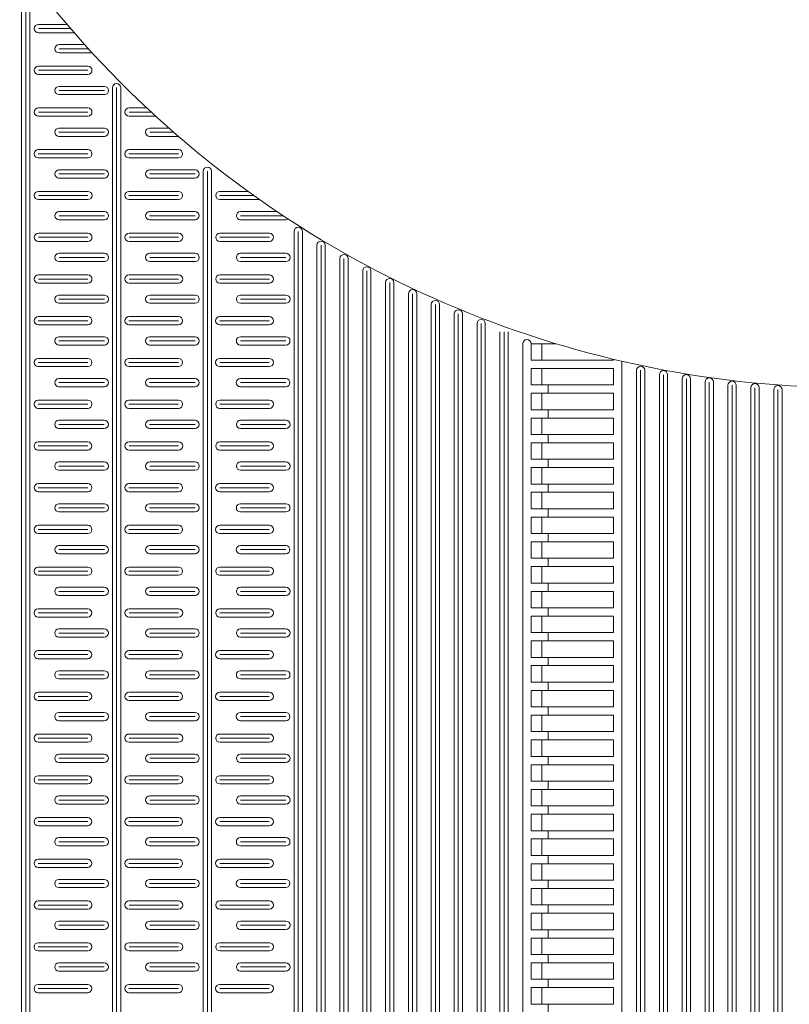
# Model space of a CAD drawing. Extents: x 57045 to 58547, y 37552 to 39299.
# Drawn here: x 57795 to 57982, y 38148 to 38387 of the extents above; entities that cross this region are included whole.
import ezdxf

# ---------------------------------------------------------------- set-up
doc = ezdxf.new("R2010")
doc.units = 0
doc.layers.add('Parte 01', color=3, linetype='Continuous', lineweight=20)
doc.layers.add('Parte 03', color=2, linetype='Continuous', lineweight=13)
doc.layers.add('Ventana PS', color=5, linetype='Continuous', lineweight=5, plot=False)

msp = doc.modelspace()

# ---------------------------------------------------------------- linework, layer by layer
at = {"layer": 'Parte 01', "ltscale": 30}
for p, q in [((57795.59, 37800.09), (57795.59, 38395.28)), ((57796.59, 38395.28), (57796.59, 37800.09)), ((57797.59, 38395.28), (57797.59, 37800.09)), ((57799.64, 38385.49), (57806.59, 38385.49)), ((57807.45, 38384.49), (57799.64, 38384.49)), ((57808.31, 38383.49), (57799.64, 38383.49)), ((57810.87, 38380.6), (57804.65, 38380.6)), ((57804.65, 38379.6), (57811.77, 38379.6)), ((57804.65, 38378.6), (57812.69, 38378.6)), ((57799.63, 38375.38), (57811.63, 38375.38)), ((57811.63, 38374.38), (57799.63, 38374.38)), ((57811.63, 38373.38), (57799.63, 38373.38)), ((57815.64, 38370.49), (57804.64, 38370.49)), ((57804.64, 38369.49), (57815.64, 38369.49)), ((57817.59, 37802.37), (57817.59, 38370.18)), ((57818.59, 38370.18), (57818.59, 37802.37)), ((57819.59, 38370.18), (57819.59, 37802.37)), ((57804.64, 38368.49), (57815.64, 38368.49)), ((57799.63, 38365.26), (57811.63, 38365.26)), ((57811.63, 38364.26), (57799.63, 38364.26)), ((57821.6, 38365.26), (57825.9, 38365.26)), ((57826.97, 38364.26), (57821.6, 38364.26)), ((57811.63, 38363.26), (57799.63, 38363.26)), ((57828.06, 38363.26), (57821.6, 38363.26)), ((57815.63, 38360.38), (57804.63, 38360.38)), ((57804.63, 38359.38), (57815.63, 38359.38)), ((57831.27, 38360.38), (57826.61, 38360.38)), ((57826.61, 38359.38), (57832.41, 38359.38)), ((57804.63, 38358.38), (57815.63, 38358.38)), ((57826.61, 38358.38), (57833.56, 38358.38)), ((57799.62, 38355.15), (57811.62, 38355.15)), ((57821.59, 38355.15), (57833.59, 38355.15)), ((57811.62, 38354.15), (57799.62, 38354.15)), ((57811.62, 38353.15), (57799.62, 38353.15)), ((57833.59, 38354.15), (57821.59, 38354.15)), ((57833.59, 38353.15), (57821.59, 38353.15)), ((57815.63, 38350.26), (57804.63, 38350.26)), ((57837.6, 38350.26), (57826.6, 38350.26)), ((57839.59, 37800.13), (57839.59, 38349.94)), ((57840.59, 38349.94), (57840.59, 37800.13)), ((57841.59, 38349.94), (57841.59, 37800.13)), ((57804.63, 38349.26), (57815.63, 38349.26)), ((57804.63, 38348.26), (57815.63, 38348.26)), ((57826.6, 38349.26), (57837.6, 38349.26)), ((57826.6, 38348.26), (57837.6, 38348.26)), ((57799.64, 38345.04), (57811.64, 38345.04)), ((57821.59, 38345.04), (57833.59, 38345.04)), ((57843.61, 38345.04), (57850.44, 38345.04)), ((57811.64, 38344.04), (57799.64, 38344.04)), ((57811.64, 38343.04), (57799.64, 38343.04)), ((57833.59, 38344.04), (57821.59, 38344.04)), ((57833.59, 38343.04), (57821.59, 38343.04)), ((57851.83, 38344.04), (57843.61, 38344.04)), ((57853.25, 38343.04), (57843.61, 38343.04)), ((57815.65, 38340.15), (57804.65, 38340.15)), ((57837.59, 38340.15), (57826.59, 38340.15)), ((57857.45, 38340.15), (57848.62, 38340.15)), ((57804.65, 38339.15), (57815.65, 38339.15)), ((57804.65, 38338.15), (57815.65, 38338.15)), ((57826.59, 38339.15), (57837.59, 38339.15)), ((57826.59, 38338.15), (57837.59, 38338.15)), ((57848.62, 38339.15), (57858.94, 38339.15)), ((57848.62, 38338.15), (57859.62, 38338.15)), ((57861.59, 38335.35), (57861.59, 37800.13)), ((57862.59, 38335.35), (57862.59, 37800.13)), ((57863.59, 37800.13), (57863.59, 38335.35)), ((57799.63, 38334.92), (57811.63, 38334.92)), ((57811.63, 38333.92), (57799.63, 38333.92)), ((57811.63, 38332.92), (57799.63, 38332.92)), ((57821.61, 38334.92), (57833.61, 38334.92)), ((57833.61, 38333.92), (57821.61, 38333.92)), ((57833.61, 38332.92), (57821.61, 38332.92)), ((57843.61, 38334.92), (57855.61, 38334.92)), ((57855.61, 38333.92), (57843.61, 38333.92)), ((57855.61, 38332.92), (57843.61, 38332.92)), ((57867.13, 37800.13), (57867.13, 38332.01)), ((57868.13, 38332.01), (57868.13, 37800.13)), ((57869.13, 37800.13), (57869.13, 38332.01)), ((57815.64, 38330.04), (57804.64, 38330.04)), ((57804.64, 38329.04), (57815.64, 38329.04)), ((57804.64, 38328.04), (57815.64, 38328.04)), ((57837.61, 38330.04), (57826.61, 38330.04)), ((57826.61, 38329.04), (57837.61, 38329.04)), ((57826.61, 38328.04), (57837.61, 38328.04)), ((57859.61, 38330.04), (57848.61, 38330.04)), ((57848.61, 38329.04), (57859.61, 38329.04)), ((57848.61, 38328.04), (57859.61, 38328.04)), ((57872.67, 38328.78), (57872.67, 37800.13)), ((57873.67, 38328.78), (57873.67, 37800.13)), ((57874.67, 37800.13), (57874.67, 38328.78)), ((57878.21, 38325.79), (57878.21, 37800.13)), ((57878.21, 37800.13), (57878.21, 38325.79)), ((57879.21, 38325.79), (57879.21, 37800.13)), ((57880.21, 38325.79), (57880.21, 37800.13)), ((57880.21, 37800.13), (57880.21, 38325.79)), ((57799.63, 38324.81), (57811.63, 38324.81)), ((57811.63, 38323.81), (57799.63, 38323.81)), ((57821.6, 38324.81), (57833.6, 38324.81)), ((57833.6, 38323.81), (57821.6, 38323.81)), ((57843.6, 38324.81), (57855.6, 38324.81)), ((57855.6, 38323.81), (57843.6, 38323.81)), ((57795.59, 38322.1), (57795.59, 37800.09)), ((57811.63, 38322.81), (57799.63, 38322.81)), ((57833.6, 38322.81), (57821.6, 38322.81)), ((57855.6, 38322.81), (57843.6, 38322.81)), ((57883.75, 38322.96), (57883.75, 37800.13)), ((57884.75, 38322.96), (57884.75, 37800.13)), ((57885.75, 37800.13), (57885.75, 38322.96)), ((57815.63, 38319.92), (57804.63, 38319.92)), ((57804.63, 38318.92), (57815.63, 38318.92)), ((57837.61, 38319.92), (57826.61, 38319.92)), ((57826.61, 38318.92), (57837.61, 38318.92)), ((57859.61, 38319.92), (57848.61, 38319.92)), ((57848.61, 38318.92), (57859.61, 38318.92)), ((57889.3, 37800.13), (57889.3, 38320.24)), ((57890.3, 38320.24), (57890.3, 37800.13)), ((57891.3, 37800.13), (57891.3, 38320.24)), ((57804.63, 38317.92), (57815.63, 38317.92)), ((57826.61, 38317.92), (57837.61, 38317.92)), ((57848.61, 38317.92), (57859.61, 38317.92)), ((57894.84, 38317.62), (57894.84, 37800.13)), ((57895.84, 38317.62), (57895.84, 37800.13)), ((57896.84, 37800.13), (57896.84, 38317.62)), ((57799.62, 38314.7), (57811.62, 38314.7)), ((57811.62, 38313.7), (57799.62, 38313.7)), ((57821.59, 38314.7), (57833.59, 38314.7)), ((57833.59, 38313.7), (57821.59, 38313.7)), ((57843.59, 38314.7), (57855.59, 38314.7)), ((57855.59, 38313.7), (57843.59, 38313.7)), ((57900.38, 37800.13), (57900.38, 38315.37)), ((57901.38, 38315.37), (57901.38, 37800.13)), ((57902.38, 37800.13), (57902.38, 38315.37)), ((57811.62, 38312.7), (57799.62, 38312.7)), ((57833.59, 38312.7), (57821.59, 38312.7)), ((57855.59, 38312.7), (57843.59, 38312.7)), ((57905.92, 38313.03), (57905.92, 37800.13)), ((57906.92, 38313.03), (57906.92, 37800.13)), ((57907.92, 37800.13), (57907.92, 38313.03)), ((57815.63, 38309.81), (57804.63, 38309.81)), ((57837.6, 38309.81), (57826.6, 38309.81)), ((57859.6, 38309.81), (57848.6, 38309.81)), ((57911.46, 37800.13), (57911.46, 38310.97)), ((57912.46, 38310.97), (57912.46, 37800.13)), ((57913.46, 37800.13), (57913.46, 38310.97)), ((57804.63, 38308.81), (57815.63, 38308.81)), ((57804.63, 38307.81), (57815.63, 38307.81)), ((57826.6, 38308.81), (57837.6, 38308.81)), ((57826.6, 38307.81), (57837.6, 38307.81)), ((57848.6, 38308.81), (57859.6, 38308.81)), ((57848.6, 38307.81), (57859.6, 38307.81)), ((57917, 37800.13), (57917, 38308.13)), ((57919, 38308.13), (57919, 38304.13)), ((57919, 38308.13), (57925.03, 38308.13)), ((57921.62, 38304.13), (57921.62, 38308.13)), ((57799.61, 38304.58), (57811.61, 38304.58)), ((57821.59, 38304.58), (57833.59, 38304.58)), ((57843.59, 38304.58), (57855.59, 38304.58)), ((57919, 38304.13), (57939, 38304.13)), ((57811.61, 38303.58), (57799.61, 38303.58)), ((57811.61, 38302.58), (57799.61, 38302.58)), ((57817.59, 38304.08), (57817.59, 37800.09)), ((57833.59, 38303.58), (57821.59, 38303.58)), ((57833.59, 38302.58), (57821.59, 38302.58)), ((57855.59, 38303.58), (57843.59, 38303.58)), ((57855.59, 38302.58), (57843.59, 38302.58)), ((57919, 38298.13), (57919, 38302.13)), ((57919, 38302.13), (57939, 38302.13)), ((57921.62, 38298.13), (57921.62, 38302.13)), ((57939, 38302.13), (57939, 38298.13)), ((57941, 37800.13), (57941, 38303.88)), ((57944.55, 37800.12), (57944.55, 38301.7)), ((57945.55, 38301.7), (57945.55, 37800.13)), ((57946.55, 38301.7), (57946.55, 37800.12)), ((57815.62, 38299.7), (57804.62, 38299.7)), ((57837.59, 38299.7), (57826.59, 38299.7)), ((57859.59, 38299.7), (57848.59, 38299.7)), ((57950.09, 38300.6), (57950.09, 37800.13)), ((57951.09, 38300.6), (57951.09, 37800.13)), ((57952.09, 37800.13), (57952.09, 38300.6)), ((57955.63, 37800.12), (57955.63, 38299.64)), ((57956.63, 38299.64), (57956.63, 37800.13)), ((57957.63, 38299.64), (57957.63, 37800.12)), ((57804.62, 38298.7), (57815.62, 38298.7)), ((57804.62, 38297.7), (57815.62, 38297.7)), ((57826.59, 38298.7), (57837.59, 38298.7)), ((57826.59, 38297.7), (57837.59, 38297.7)), ((57848.59, 38298.7), (57859.59, 38298.7)), ((57848.59, 38297.7), (57859.59, 38297.7)), ((57919, 38298.13), (57939, 38298.13)), ((57921.64, 38298.13), (57919, 38298.13)), ((57939, 38298.13), (57919, 38298.13)), ((57923.12, 38296.13), (57923.12, 38298.13)), ((57961.17, 38298.85), (57961.17, 37800.13)), ((57962.17, 38298.85), (57962.17, 37800.13)), ((57963.17, 37800.13), (57963.17, 38298.85)), ((57966.71, 37800.12), (57966.71, 38298.06)), ((57967.71, 38298.06), (57967.71, 37800.13)), ((57968.71, 38298.06), (57968.71, 37800.12)), ((57972.25, 38297.46), (57972.25, 37800.13)), ((57973.25, 38297.46), (57973.25, 37800.13)), ((57974.25, 37800.13), (57974.25, 38297.46)), ((57977.8, 37800.12), (57977.8, 38296.98)), ((57978.8, 38296.98), (57978.8, 37800.13)), ((57979.8, 38296.98), (57979.8, 37800.12)), ((57939, 38296.13), (57919, 38296.13)), ((57919, 38292.13), (57919, 38296.13)), ((57921.62, 38292.13), (57921.62, 38296.13)), ((57939, 38296.13), (57939, 38292.13)), ((57799.61, 38294.47), (57811.61, 38294.47)), ((57811.61, 38293.47), (57799.61, 38293.47)), ((57811.61, 38292.47), (57799.61, 38292.47)), ((57821.58, 38294.47), (57833.58, 38294.47)), ((57833.58, 38293.47), (57821.58, 38293.47)), ((57833.58, 38292.47), (57821.58, 38292.47)), ((57843.61, 38294.47), (57855.61, 38294.47)), ((57855.61, 38293.47), (57843.61, 38293.47)), ((57855.61, 38292.47), (57843.61, 38292.47)), ((57919, 38292.13), (57939, 38292.13)), ((57921.64, 38292.13), (57919, 38292.13)), ((57939, 38292.13), (57919, 38292.13)), ((57939, 38290.13), (57919, 38290.13)), ((57919, 38286.13), (57919, 38290.13)), ((57921.62, 38286.13), (57921.62, 38290.13)), ((57923.12, 38290.13), (57923.12, 38292.13)), ((57939, 38290.13), (57939, 38286.13)), ((57815.61, 38289.58), (57804.61, 38289.58)), ((57804.61, 38288.58), (57815.61, 38288.58)), ((57804.61, 38287.58), (57815.61, 38287.58)), ((57837.59, 38289.58), (57826.59, 38289.58)), ((57826.59, 38288.58), (57837.59, 38288.58)), ((57826.59, 38287.58), (57837.59, 38287.58)), ((57839.59, 38288.71), (57839.59, 37800.13)), ((57841.59, 37800.13), (57841.59, 38288.71)), ((57859.61, 38289.58), (57848.61, 38289.58)), ((57848.61, 38288.58), (57859.61, 38288.58)), ((57848.61, 38287.58), (57859.61, 38287.58)), ((57919, 38286.13), (57939, 38286.13)), ((57921.64, 38286.13), (57919, 38286.13)), ((57939, 38286.13), (57919, 38286.13)), ((57923.12, 38284.13), (57923.12, 38286.13)), ((57799.6, 38284.36), (57811.6, 38284.36)), ((57811.6, 38283.36), (57799.6, 38283.36)), ((57821.6, 38284.36), (57833.6, 38284.36)), ((57833.6, 38283.36), (57821.6, 38283.36)), ((57843.6, 38284.36), (57855.6, 38284.36)), ((57855.6, 38283.36), (57843.6, 38283.36)), ((57939, 38284.13), (57919, 38284.13)), ((57919, 38280.13), (57919, 38284.13)), ((57921.62, 38280.13), (57921.62, 38284.13)), ((57939, 38284.13), (57939, 38280.13)), ((57811.6, 38282.36), (57799.6, 38282.36)), ((57833.6, 38282.36), (57821.6, 38282.36)), ((57855.6, 38282.36), (57843.6, 38282.36)), ((57815.61, 38279.47), (57804.61, 38279.47)), ((57804.61, 38278.47), (57815.61, 38278.47)), ((57837.61, 38279.47), (57826.61, 38279.47)), ((57826.61, 38278.47), (57837.61, 38278.47)), ((57859.61, 38279.47), (57848.61, 38279.47)), ((57848.61, 38278.47), (57859.61, 38278.47)), ((57919, 38280.13), (57939, 38280.13)), ((57921.64, 38280.13), (57919, 38280.13)), ((57939, 38280.13), (57919, 38280.13)), ((57939, 38278.13), (57919, 38278.13)), ((57919, 38274.13), (57919, 38278.13)), ((57921.62, 38274.13), (57921.62, 38278.13)), ((57923.12, 38278.13), (57923.12, 38280.13)), ((57939, 38278.13), (57939, 38274.13)), ((57804.61, 38277.47), (57815.61, 38277.47)), ((57826.61, 38277.47), (57837.61, 38277.47)), ((57848.61, 38277.47), (57859.61, 38277.47)), ((57799.62, 38274.24), (57811.62, 38274.24)), ((57811.62, 38273.24), (57799.62, 38273.24)), ((57821.59, 38274.24), (57833.59, 38274.24)), ((57833.59, 38273.24), (57821.59, 38273.24)), ((57843.59, 38274.24), (57855.59, 38274.24)), ((57855.59, 38273.24), (57843.59, 38273.24)), ((57919, 38274.13), (57939, 38274.13)), ((57921.64, 38274.13), (57919, 38274.13)), ((57939, 38274.13), (57919, 38274.13)), ((57923.12, 38272.13), (57923.12, 38274.13)), ((57811.62, 38272.24), (57799.62, 38272.24)), ((57833.59, 38272.24), (57821.59, 38272.24)), ((57855.59, 38272.24), (57843.59, 38272.24)), ((57867.13, 38272.51), (57867.13, 37800.13)), ((57869.13, 38272.51), (57869.13, 37800.13)), ((57939, 38272.13), (57919, 38272.13)), ((57919, 38268.13), (57919, 38272.13)), ((57921.62, 38268.13), (57921.62, 38272.13)), ((57939, 38272.13), (57939, 38268.13)), ((57815.63, 38269.36), (57804.63, 38269.36)), ((57804.63, 38268.36), (57815.63, 38268.36)), ((57837.6, 38269.36), (57826.6, 38269.36)), ((57826.6, 38268.36), (57837.6, 38268.36)), ((57859.6, 38269.36), (57848.6, 38269.36)), ((57848.6, 38268.36), (57859.6, 38268.36)), ((57804.63, 38267.36), (57815.63, 38267.36)), ((57826.6, 38267.36), (57837.6, 38267.36)), ((57848.6, 38267.36), (57859.6, 38267.36)), ((57919, 38268.13), (57939, 38268.13)), ((57921.64, 38268.13), (57919, 38268.13)), ((57939, 38268.13), (57919, 38268.13)), ((57919, 38266.13), (57919, 38262.13)), ((57939, 38266.13), (57919, 38266.13)), ((57921.62, 38262.13), (57921.62, 38266.13)), ((57923.12, 38266.13), (57923.12, 38268.13)), ((57939, 38262.13), (57939, 38266.13)), ((57799.61, 38264.13), (57811.61, 38264.13)), ((57821.59, 38264.13), (57833.59, 38264.13)), ((57843.59, 38264.13), (57855.59, 38264.13)), ((57811.61, 38263.13), (57799.61, 38263.13)), ((57811.61, 38262.13), (57799.61, 38262.13)), ((57833.59, 38263.13), (57821.59, 38263.13)), ((57833.59, 38262.13), (57821.59, 38262.13)), ((57855.59, 38263.13), (57843.59, 38263.13)), ((57855.59, 38262.13), (57843.59, 38262.13)), ((57889.3, 38261.66), (57889.3, 37800.13)), ((57891.3, 38261.66), (57891.3, 37800.13)), ((57919, 38262.13), (57939, 38262.13)), ((57921.64, 38262.13), (57919, 38262.13)), ((57939, 38262.13), (57919, 38262.13)), ((57923.12, 38260.13), (57923.12, 38262.13)), ((57815.62, 38259.24), (57804.62, 38259.24)), ((57837.59, 38259.24), (57826.59, 38259.24)), ((57859.59, 38259.24), (57848.59, 38259.24)), ((57939, 38260.13), (57919, 38260.13)), ((57919, 38256.13), (57919, 38260.13)), ((57921.62, 38256.13), (57921.62, 38260.13)), ((57939, 38260.13), (57939, 38256.13)), ((57804.62, 38258.24), (57815.62, 38258.24)), ((57804.62, 38257.24), (57815.62, 38257.24)), ((57826.59, 38258.24), (57837.59, 38258.24)), ((57826.59, 38257.24), (57837.59, 38257.24)), ((57848.59, 38258.24), (57859.59, 38258.24)), ((57848.59, 38257.24), (57859.59, 38257.24)), ((57900.38, 38256.9), (57900.38, 37800.13)), ((57902.38, 38256.9), (57902.38, 37800.13)), ((57799.61, 38254.02), (57811.61, 38254.02)), ((57821.58, 38254.02), (57833.58, 38254.02)), ((57843.61, 38254.02), (57855.61, 38254.02)), ((57919, 38256.13), (57939, 38256.13)), ((57921.64, 38256.13), (57919, 38256.13)), ((57939, 38256.13), (57919, 38256.13)), ((57939, 38254.13), (57919, 38254.13)), ((57919, 38250.13), (57919, 38254.13)), ((57921.62, 38250.13), (57921.62, 38254.13)), ((57923.12, 38254.13), (57923.12, 38256.13)), ((57939, 38254.13), (57939, 38250.13)), ((57811.61, 38253.02), (57799.61, 38253.02)), ((57811.61, 38252.02), (57799.61, 38252.02)), ((57833.58, 38253.02), (57821.58, 38253.02)), ((57833.58, 38252.02), (57821.58, 38252.02)), ((57855.61, 38253.02), (57843.61, 38253.02)), ((57855.61, 38252.02), (57843.61, 38252.02)), ((57911.46, 38252.56), (57911.46, 37800.13)), ((57913.46, 38252.56), (57913.46, 37800.13)), ((57917, 38250.55), (57917, 37800.13)), ((57919, 38250.13), (57939, 38250.13)), ((57921.64, 38250.13), (57919, 38250.13)), ((57939, 38250.13), (57919, 38250.13)), ((57923.12, 38248.13), (57923.12, 38250.13)), ((57815.61, 38249.13), (57804.61, 38249.13)), ((57804.61, 38248.13), (57815.61, 38248.13)), ((57804.61, 38247.13), (57815.61, 38247.13)), ((57837.59, 38249.13), (57826.59, 38249.13)), ((57826.59, 38248.13), (57837.59, 38248.13)), ((57826.59, 38247.13), (57837.59, 38247.13)), ((57859.61, 38249.13), (57848.61, 38249.13)), ((57848.61, 38248.13), (57859.61, 38248.13)), ((57848.61, 38247.13), (57859.61, 38247.13)), ((57939, 38248.13), (57919, 38248.13)), ((57919, 38244.13), (57919, 38248.13)), ((57921.62, 38244.13), (57921.62, 38248.13)), ((57939, 38248.13), (57939, 38244.13)), ((57799.6, 38243.9), (57811.6, 38243.9)), ((57811.6, 38242.9), (57799.6, 38242.9)), ((57821.6, 38243.9), (57833.6, 38243.9)), ((57833.6, 38242.9), (57821.6, 38242.9)), ((57843.6, 38243.9), (57855.6, 38243.9)), ((57855.6, 38242.9), (57843.6, 38242.9)), ((57919, 38244.13), (57939, 38244.13)), ((57921.64, 38244.13), (57919, 38244.13)), ((57939, 38244.13), (57919, 38244.13)), ((57939, 38242.13), (57919, 38242.13)), ((57919, 38238.13), (57919, 38242.13)), ((57921.62, 38238.13), (57921.62, 38242.13)), ((57923.12, 38242.13), (57923.12, 38244.13)), ((57939, 38242.13), (57939, 38238.13)), ((57811.6, 38241.9), (57799.6, 38241.9)), ((57833.6, 38241.9), (57821.6, 38241.9)), ((57855.6, 38241.9), (57843.6, 38241.9)), ((57944.55, 38241.97), (57944.55, 37800.12)), ((57946.55, 37800.12), (57946.55, 38241.97)), ((57815.61, 38239.02), (57804.61, 38239.02)), ((57804.61, 38238.02), (57815.61, 38238.02)), ((57837.61, 38239.02), (57826.61, 38239.02)), ((57826.61, 38238.02), (57837.61, 38238.02)), ((57859.61, 38239.02), (57848.61, 38239.02)), ((57848.61, 38238.02), (57859.61, 38238.02)), ((57919, 38238.13), (57939, 38238.13)), ((57921.64, 38238.13), (57919, 38238.13)), ((57939, 38238.13), (57919, 38238.13)), ((57923.12, 38236.13), (57923.12, 38238.13)), ((57955.63, 38239.17), (57955.63, 37800.12)), ((57957.63, 37800.12), (57957.63, 38239.17)), ((57804.61, 38237.02), (57815.61, 38237.02)), ((57826.61, 38237.02), (57837.61, 38237.02)), ((57848.61, 38237.02), (57859.61, 38237.02)), ((57939, 38236.13), (57919, 38236.13)), ((57919, 38232.13), (57919, 38236.13)), ((57921.62, 38232.13), (57921.62, 38236.13)), ((57939, 38236.13), (57939, 38232.13)), ((57966.71, 38236.74), (57966.71, 37800.12)), ((57968.71, 37800.12), (57968.71, 38236.74)), ((57799.59, 38233.79), (57811.59, 38233.79)), ((57811.59, 38232.79), (57799.59, 38232.79)), ((57821.59, 38233.79), (57833.59, 38233.79)), ((57833.59, 38232.79), (57821.59, 38232.79)), ((57843.59, 38233.79), (57855.59, 38233.79)), ((57855.59, 38232.79), (57843.59, 38232.79)), ((57977.8, 38234.65), (57977.8, 37800.12)), ((57979.8, 37800.12), (57979.8, 38234.65)), ((57811.59, 38231.79), (57799.59, 38231.79)), ((57833.59, 38231.79), (57821.59, 38231.79)), ((57855.59, 38231.79), (57843.59, 38231.79)), ((57919, 38232.13), (57939, 38232.13)), ((57921.64, 38232.13), (57919, 38232.13)), ((57939, 38232.13), (57919, 38232.13)), ((57939, 38230.13), (57919, 38230.13)), ((57919, 38226.13), (57919, 38230.13)), ((57921.62, 38226.13), (57921.62, 38230.13)), ((57923.12, 38230.13), (57923.12, 38232.13)), ((57939, 38230.13), (57939, 38226.13)), ((57797.59, 37800.09), (57797.59, 38229.53)), ((57815.6, 38228.9), (57804.6, 38228.9)), ((57804.6, 38227.9), (57815.6, 38227.9)), ((57819.59, 37800.09), (57819.59, 38229.53)), ((57837.6, 38228.9), (57826.6, 38228.9)), ((57826.6, 38227.9), (57837.6, 38227.9)), ((57859.6, 38228.9), (57848.6, 38228.9)), ((57848.6, 38227.9), (57859.6, 38227.9)), ((57804.6, 38226.9), (57815.6, 38226.9)), ((57826.6, 38226.9), (57837.6, 38226.9)), ((57848.6, 38226.9), (57859.6, 38226.9)), ((57919, 38226.13), (57939, 38226.13)), ((57921.64, 38226.13), (57919, 38226.13)), ((57939, 38226.13), (57919, 38226.13)), ((57923.12, 38224.13), (57923.12, 38226.13)), ((57799.59, 38223.67), (57811.59, 38223.67)), ((57821.59, 38223.67), (57833.59, 38223.67)), ((57843.59, 38223.67), (57855.59, 38223.67)), ((57939, 38224.13), (57919, 38224.13)), ((57919, 38220.13), (57919, 38224.13)), ((57921.62, 38220.13), (57921.62, 38224.13)), ((57939, 38224.13), (57939, 38220.13)), ((57811.59, 38222.67), (57799.59, 38222.67)), ((57811.59, 38221.67), (57799.59, 38221.67)), ((57833.59, 38222.67), (57821.59, 38222.67)), ((57833.59, 38221.67), (57821.59, 38221.67)), ((57855.59, 38222.67), (57843.59, 38222.67)), ((57855.59, 38221.67), (57843.59, 38221.67)), ((57815.59, 38218.79), (57804.59, 38218.79)), ((57837.59, 38218.79), (57826.59, 38218.79)), ((57859.59, 38218.79), (57848.59, 38218.79)), ((57919, 38220.13), (57939, 38220.13)), ((57921.64, 38220.13), (57919, 38220.13)), ((57939, 38220.13), (57919, 38220.13)), ((57923.12, 38218.13), (57923.12, 38220.13)), ((57804.59, 38217.79), (57815.59, 38217.79)), ((57804.59, 38216.79), (57815.59, 38216.79)), ((57826.59, 38217.79), (57837.59, 38217.79)), ((57826.59, 38216.79), (57837.59, 38216.79)), ((57848.59, 38217.79), (57859.59, 38217.79)), ((57848.59, 38216.79), (57859.59, 38216.79)), ((57939, 38218.13), (57919, 38218.13)), ((57919, 38214.13), (57919, 38218.13)), ((57921.62, 38214.13), (57921.62, 38218.13)), ((57939, 38218.13), (57939, 38214.13)), ((57799.61, 38213.56), (57811.61, 38213.56)), ((57821.61, 38213.56), (57833.61, 38213.56)), ((57843.61, 38213.56), (57855.61, 38213.56)), ((57919, 38214.13), (57939, 38214.13)), ((57921.64, 38214.13), (57919, 38214.13)), ((57939, 38214.13), (57919, 38214.13)), ((57923.12, 38212.13), (57923.12, 38214.13)), ((57811.61, 38212.56), (57799.61, 38212.56)), ((57811.61, 38211.56), (57799.61, 38211.56)), ((57833.61, 38212.56), (57821.61, 38212.56)), ((57833.61, 38211.56), (57821.61, 38211.56)), ((57855.61, 38212.56), (57843.61, 38212.56)), ((57855.61, 38211.56), (57843.61, 38211.56)), ((57939, 38212.13), (57919, 38212.13)), ((57919, 38208.13), (57919, 38212.13)), ((57921.62, 38208.13), (57921.62, 38212.13)), ((57939, 38212.13), (57939, 38208.13)), ((57815.61, 38208.67), (57804.61, 38208.67)), ((57837.61, 38208.67), (57826.61, 38208.67)), ((57859.61, 38208.67), (57848.61, 38208.67)), ((57804.61, 38207.67), (57815.61, 38207.67)), ((57804.61, 38206.67), (57815.61, 38206.67)), ((57826.61, 38207.67), (57837.61, 38207.67)), ((57826.61, 38206.67), (57837.61, 38206.67)), ((57848.61, 38207.67), (57859.61, 38207.67)), ((57848.61, 38206.67), (57859.61, 38206.67)), ((57919, 38208.13), (57939, 38208.13)), ((57921.64, 38208.13), (57919, 38208.13)), ((57939, 38208.13), (57919, 38208.13)), ((57923.12, 38206.13), (57923.12, 38208.13)), ((57939, 38206.13), (57919, 38206.13)), ((57919, 38202.13), (57919, 38206.13)), ((57921.62, 38202.13), (57921.62, 38206.13)), ((57939, 38206.13), (57939, 38202.13)), ((57799.6, 38203.45), (57811.6, 38203.45)), ((57811.6, 38202.45), (57799.6, 38202.45)), ((57821.6, 38203.45), (57833.6, 38203.45)), ((57833.6, 38202.45), (57821.6, 38202.45)), ((57843.6, 38203.45), (57855.6, 38203.45)), ((57855.6, 38202.45), (57843.6, 38202.45)), ((57919, 38202.13), (57939, 38202.13)), ((57921.64, 38202.13), (57919, 38202.13)), ((57939, 38202.13), (57919, 38202.13)), ((57923.12, 38200.13), (57923.12, 38202.13)), ((57811.6, 38201.45), (57799.6, 38201.45)), ((57833.6, 38201.45), (57821.6, 38201.45)), ((57855.6, 38201.45), (57843.6, 38201.45)), ((57939, 38200.13), (57919, 38200.13)), ((57919, 38196.13), (57919, 38200.13)), ((57921.62, 38196.13), (57921.62, 38200.13)), ((57939, 38200.13), (57939, 38196.13)), ((57815.61, 38198.56), (57804.61, 38198.56)), ((57804.61, 38197.56), (57815.61, 38197.56)), ((57837.61, 38198.56), (57826.61, 38198.56)), ((57826.61, 38197.56), (57837.61, 38197.56)), ((57859.61, 38198.56), (57848.61, 38198.56)), ((57848.61, 38197.56), (57859.61, 38197.56)), ((57804.61, 38196.56), (57815.61, 38196.56)), ((57826.61, 38196.56), (57837.61, 38196.56)), ((57848.61, 38196.56), (57859.61, 38196.56)), ((57919, 38196.13), (57939, 38196.13)), ((57921.64, 38196.13), (57919, 38196.13)), ((57939, 38196.13), (57919, 38196.13)), ((57923.12, 38194.13), (57923.12, 38196.13)), ((57799.59, 38193.33), (57811.59, 38193.33)), ((57811.59, 38192.33), (57799.59, 38192.33)), ((57821.59, 38193.33), (57833.59, 38193.33)), ((57833.59, 38192.33), (57821.59, 38192.33)), ((57843.59, 38193.33), (57855.59, 38193.33)), ((57855.59, 38192.33), (57843.59, 38192.33)), ((57939, 38194.13), (57919, 38194.13)), ((57919, 38190.13), (57919, 38194.13)), ((57921.62, 38190.13), (57921.62, 38194.13)), ((57939, 38194.13), (57939, 38190.13)), ((57811.59, 38191.33), (57799.59, 38191.33)), ((57833.59, 38191.33), (57821.59, 38191.33)), ((57855.59, 38191.33), (57843.59, 38191.33)), ((57919, 38190.13), (57939, 38190.13)), ((57921.64, 38190.13), (57919, 38190.13)), ((57939, 38190.13), (57919, 38190.13)), ((57923.12, 38188.13), (57923.12, 38190.13)), ((57815.6, 38188.45), (57804.6, 38188.45)), ((57804.6, 38187.45), (57815.6, 38187.45)), ((57837.6, 38188.45), (57826.6, 38188.45)), ((57826.6, 38187.45), (57837.6, 38187.45)), ((57859.6, 38188.45), (57848.6, 38188.45)), ((57848.6, 38187.45), (57859.6, 38187.45)), ((57939, 38188.13), (57919, 38188.13)), ((57919, 38184.13), (57919, 38188.13)), ((57921.62, 38184.13), (57921.62, 38188.13)), ((57939, 38188.13), (57939, 38184.13)), ((57804.6, 38186.45), (57815.6, 38186.45)), ((57826.6, 38186.45), (57837.6, 38186.45)), ((57848.6, 38186.45), (57859.6, 38186.45)), ((57799.59, 38183.22), (57811.59, 38183.22)), ((57821.59, 38183.22), (57833.59, 38183.22)), ((57843.59, 38183.22), (57855.59, 38183.22)), ((57919, 38184.13), (57939, 38184.13)), ((57921.64, 38184.13), (57919, 38184.13)), ((57939, 38184.13), (57919, 38184.13)), ((57923.12, 38182.13), (57923.12, 38184.13)), ((57811.59, 38182.22), (57799.59, 38182.22)), ((57811.59, 38181.22), (57799.59, 38181.22)), ((57833.59, 38182.22), (57821.59, 38182.22)), ((57833.59, 38181.22), (57821.59, 38181.22)), ((57855.59, 38182.22), (57843.59, 38182.22)), ((57855.59, 38181.22), (57843.59, 38181.22)), ((57939, 38182.13), (57919, 38182.13)), ((57919, 38178.13), (57919, 38182.13)), ((57921.62, 38178.13), (57921.62, 38182.13)), ((57939, 38182.13), (57939, 38178.13)), ((57815.59, 38178.33), (57804.59, 38178.33)), ((57837.59, 38178.33), (57826.59, 38178.33)), ((57859.59, 38178.33), (57848.59, 38178.33)), ((57919, 38178.13), (57939, 38178.13)), ((57921.64, 38178.13), (57919, 38178.13)), ((57939, 38178.13), (57919, 38178.13)), ((57923.12, 38176.13), (57923.12, 38178.13)), ((57804.59, 38177.33), (57815.59, 38177.33)), ((57804.59, 38176.33), (57815.59, 38176.33)), ((57826.59, 38177.33), (57837.59, 38177.33)), ((57826.59, 38176.33), (57837.59, 38176.33)), ((57848.59, 38177.33), (57859.59, 38177.33)), ((57848.59, 38176.33), (57859.59, 38176.33)), ((57939, 38176.13), (57919, 38176.13)), ((57919, 38172.13), (57919, 38176.13)), ((57921.62, 38172.13), (57921.62, 38176.13)), ((57939, 38176.13), (57939, 38172.13)), ((57799.61, 38173.11), (57811.61, 38173.11)), ((57821.61, 38173.11), (57833.61, 38173.11)), ((57843.61, 38173.11), (57855.61, 38173.11)), ((57811.61, 38172.11), (57799.61, 38172.11)), ((57811.61, 38171.11), (57799.61, 38171.11)), ((57833.61, 38172.11), (57821.61, 38172.11)), ((57833.61, 38171.11), (57821.61, 38171.11)), ((57855.61, 38172.11), (57843.61, 38172.11)), ((57855.61, 38171.11), (57843.61, 38171.11)), ((57919, 38172.13), (57939, 38172.13)), ((57921.64, 38172.13), (57919, 38172.13)), ((57939, 38172.13), (57919, 38172.13)), ((57923.12, 38170.13), (57923.12, 38172.13)), ((57815.61, 38168.22), (57804.61, 38168.22)), ((57837.61, 38168.22), (57826.61, 38168.22)), ((57859.61, 38168.22), (57848.61, 38168.22)), ((57939, 38170.13), (57919, 38170.13)), ((57919, 38166.13), (57919, 38170.13)), ((57921.62, 38166.13), (57921.62, 38170.13)), ((57939, 38170.13), (57939, 38166.13)), ((57804.61, 38167.22), (57815.61, 38167.22)), ((57804.61, 38166.22), (57815.61, 38166.22)), ((57826.61, 38167.22), (57837.61, 38167.22)), ((57826.61, 38166.22), (57837.61, 38166.22)), ((57848.61, 38167.22), (57859.61, 38167.22)), ((57848.61, 38166.22), (57859.61, 38166.22)), ((57919, 38166.13), (57939, 38166.13)), ((57921.64, 38166.13), (57919, 38166.13)), ((57939, 38166.13), (57919, 38166.13)), ((57923.12, 38164.13), (57923.12, 38166.13)), ((57939, 38164.13), (57919, 38164.13)), ((57919, 38160.13), (57919, 38164.13)), ((57921.62, 38160.13), (57921.62, 38164.13)), ((57939, 38164.13), (57939, 38160.13)), ((57799.6, 38162.99), (57811.6, 38162.99)), ((57811.6, 38161.99), (57799.6, 38161.99)), ((57811.6, 38160.99), (57799.6, 38160.99)), ((57821.6, 38162.99), (57833.6, 38162.99)), ((57833.6, 38161.99), (57821.6, 38161.99)), ((57833.6, 38160.99), (57821.6, 38160.99)), ((57843.6, 38162.99), (57855.6, 38162.99)), ((57855.6, 38161.99), (57843.6, 38161.99)), ((57855.6, 38160.99), (57843.6, 38160.99)), ((57919, 38160.13), (57939, 38160.13)), ((57921.64, 38160.13), (57919, 38160.13)), ((57939, 38160.13), (57919, 38160.13)), ((57923.12, 38158.13), (57923.12, 38160.13)), ((57815.61, 38158.11), (57804.61, 38158.11)), ((57804.61, 38157.11), (57815.61, 38157.11)), ((57837.61, 38158.11), (57826.61, 38158.11)), ((57826.61, 38157.11), (57837.61, 38157.11)), ((57859.61, 38158.11), (57848.61, 38158.11)), ((57848.61, 38157.11), (57859.61, 38157.11)), ((57939, 38158.13), (57919, 38158.13)), ((57919, 38154.13), (57919, 38158.13)), ((57921.62, 38154.13), (57921.62, 38158.13)), ((57939, 38158.13), (57939, 38154.13)), ((57804.61, 38156.11), (57815.61, 38156.11)), ((57826.61, 38156.11), (57837.61, 38156.11)), ((57848.61, 38156.11), (57859.61, 38156.11)), ((57919, 38154.13), (57939, 38154.13)), ((57921.64, 38154.13), (57919, 38154.13)), ((57939, 38154.13), (57919, 38154.13)), ((57923.12, 38152.13), (57923.12, 38154.13)), ((57799.59, 38152.88), (57811.59, 38152.88)), ((57811.59, 38151.88), (57799.59, 38151.88)), ((57821.59, 38152.88), (57833.59, 38152.88)), ((57833.59, 38151.88), (57821.59, 38151.88)), ((57843.59, 38152.88), (57855.59, 38152.88)), ((57855.59, 38151.88), (57843.59, 38151.88)), ((57939, 38152.13), (57919, 38152.13)), ((57919, 38148.13), (57919, 38152.13)), ((57921.62, 38148.13), (57921.62, 38152.13)), ((57939, 38152.13), (57939, 38148.13)), ((57811.59, 38150.88), (57799.59, 38150.88)), ((57833.59, 38150.88), (57821.59, 38150.88)), ((57855.59, 38150.88), (57843.59, 38150.88)), ((57919, 38148.13), (57939, 38148.13)), ((57921.64, 38148.13), (57919, 38148.13)), ((57939, 38148.13), (57919, 38148.13)), ((57923.12, 38146.13), (57923.12, 38148.13))]:
    msp.add_line(p, q, dxfattribs=at)
for centre, start, end in [((57799.64, 38384.49), 90, 270), ((57804.65, 38379.6), 90, 270), ((57799.63, 38374.38), 90, 270), ((57811.63, 38374.38), 270, 90), ((57818.59, 38370.18), 0, 180), ((57804.64, 38369.49), 90, 270), ((57815.64, 38369.49), 270, 90), ((57799.63, 38364.26), 90, 270), ((57811.63, 38364.26), 270, 90), ((57821.6, 38364.26), 90, 270), ((57804.63, 38359.38), 90, 270), ((57815.63, 38359.38), 270, 90), ((57826.61, 38359.38), 90, 270), ((57799.62, 38354.15), 90, 270), ((57811.62, 38354.15), 270, 90), ((57821.59, 38354.15), 90, 270), ((57833.59, 38354.15), 270, 90), ((57804.63, 38349.26), 90, 270), ((57815.63, 38349.26), 270, 90), ((57826.6, 38349.26), 90, 270), ((57837.6, 38349.26), 270, 90), ((57840.59, 38349.94), 0, 180), ((57799.64, 38344.04), 90, 270), ((57811.64, 38344.04), 270, 90), ((57821.59, 38344.04), 90, 270), ((57833.59, 38344.04), 270, 90), ((57843.61, 38344.04), 90, 270), ((57804.65, 38339.15), 90, 270), ((57815.65, 38339.15), 270, 90), ((57826.59, 38339.15), 90, 270), ((57837.59, 38339.15), 270, 90), ((57848.62, 38339.15), 90, 270), ((57859.62, 38339.15), 270, 304.8697), ((57862.59, 38335.35), 0, 180), ((57799.63, 38333.92), 90, 270), ((57811.63, 38333.92), 270, 90), ((57821.61, 38333.92), 90, 270), ((57833.61, 38333.92), 270, 90), ((57843.61, 38333.92), 90, 270), ((57855.61, 38333.92), 270, 90), ((57868.13, 38332.01), 0, 180), ((57804.64, 38329.04), 90, 270), ((57815.64, 38329.04), 270, 90), ((57826.61, 38329.04), 90, 270), ((57837.61, 38329.04), 270, 90), ((57848.61, 38329.04), 90, 270), ((57859.61, 38329.04), 270, 90), ((57873.67, 38328.78), 0, 180), ((57879.21, 38325.79), 0, 180), ((57799.63, 38323.81), 90, 270), ((57811.63, 38323.81), 270, 90), ((57821.6, 38323.81), 90, 270), ((57833.6, 38323.81), 270, 90), ((57843.6, 38323.81), 90, 270), ((57855.6, 38323.81), 270, 90), ((57884.75, 38322.96), 0, 180), ((57890.3, 38320.24), 0, 180), ((57804.63, 38318.92), 90, 270), ((57815.63, 38318.92), 270, 90), ((57826.61, 38318.92), 90, 270), ((57837.61, 38318.92), 270, 90), ((57848.61, 38318.92), 90, 270), ((57859.61, 38318.92), 270, 90), ((57895.84, 38317.62), 0, 180), ((57901.38, 38315.37), 0, 180), ((57799.62, 38313.7), 90, 270), ((57811.62, 38313.7), 270, 90), ((57821.59, 38313.7), 90, 270), ((57833.59, 38313.7), 270, 90), ((57843.59, 38313.7), 90, 270), ((57855.59, 38313.7), 270, 90), ((57906.92, 38313.03), 0, 180), ((57804.63, 38308.81), 90, 270), ((57815.63, 38308.81), 270, 90), ((57826.6, 38308.81), 90, 270), ((57837.6, 38308.81), 270, 90), ((57848.6, 38308.81), 90, 270), ((57859.6, 38308.81), 270, 90), ((57918, 38308.13), 0, 180), ((57799.61, 38303.58), 90, 270), ((57811.61, 38303.58), 270, 90), ((57821.59, 38303.58), 90, 270), ((57833.59, 38303.58), 270, 90), ((57843.59, 38303.58), 90, 270), ((57855.59, 38303.58), 270, 90), ((57945.55, 38301.7), 0, 180), ((57804.62, 38298.7), 90, 270), ((57815.62, 38298.7), 270, 90), ((57826.59, 38298.7), 90, 270), ((57837.59, 38298.7), 270, 90), ((57848.59, 38298.7), 90, 270), ((57859.59, 38298.7), 270, 90), ((57951.09, 38300.6), 0, 180), ((57956.63, 38299.64), 0, 180), ((57962.17, 38298.85), 0, 180), ((57967.71, 38298.06), 0, 180), ((57973.25, 38297.46), 0, 180), ((57978.8, 38296.98), 0, 180), ((57799.61, 38293.47), 90, 270), ((57811.61, 38293.47), 270, 90), ((57821.58, 38293.47), 90, 270), ((57833.58, 38293.47), 270, 90), ((57843.61, 38293.47), 90, 270), ((57855.61, 38293.47), 270, 90), ((57804.61, 38288.58), 90, 270), ((57815.61, 38288.58), 270, 90), ((57826.59, 38288.58), 90, 270), ((57837.59, 38288.58), 270, 90), ((57848.61, 38288.58), 90, 270), ((57859.61, 38288.58), 270, 90), ((57799.6, 38283.36), 90, 270), ((57811.6, 38283.36), 270, 90), ((57821.6, 38283.36), 90, 270), ((57833.6, 38283.36), 270, 90), ((57843.6, 38283.36), 90, 270), ((57855.6, 38283.36), 270, 90), ((57804.61, 38278.47), 90, 270), ((57815.61, 38278.47), 270, 90), ((57826.61, 38278.47), 90, 270), ((57837.61, 38278.47), 270, 90), ((57848.61, 38278.47), 90, 270), ((57859.61, 38278.47), 270, 90), ((57799.62, 38273.24), 90, 270), ((57811.62, 38273.24), 270, 90), ((57821.59, 38273.24), 90, 270), ((57833.59, 38273.24), 270, 90), ((57843.59, 38273.24), 90, 270), ((57855.59, 38273.24), 270, 90), ((57804.63, 38268.36), 90, 270), ((57815.63, 38268.36), 270, 90), ((57826.6, 38268.36), 90, 270), ((57837.6, 38268.36), 270, 90), ((57848.6, 38268.36), 90, 270), ((57859.6, 38268.36), 270, 90), ((57799.61, 38263.13), 90, 270), ((57811.61, 38263.13), 270, 90), ((57821.59, 38263.13), 90, 270), ((57833.59, 38263.13), 270, 90), ((57843.59, 38263.13), 90, 270), ((57855.59, 38263.13), 270, 90), ((57804.62, 38258.24), 90, 270), ((57815.62, 38258.24), 270, 90), ((57826.59, 38258.24), 90, 270), ((57837.59, 38258.24), 270, 90), ((57848.59, 38258.24), 90, 270), ((57859.59, 38258.24), 270, 90), ((57799.61, 38253.02), 90, 270), ((57811.61, 38253.02), 270, 90), ((57821.58, 38253.02), 90, 270), ((57833.58, 38253.02), 270, 90), ((57843.61, 38253.02), 90, 270), ((57855.61, 38253.02), 270, 90), ((57804.61, 38248.13), 90, 270), ((57815.61, 38248.13), 270, 90), ((57826.59, 38248.13), 90, 270), ((57837.59, 38248.13), 270, 90), ((57848.61, 38248.13), 90, 270), ((57859.61, 38248.13), 270, 90), ((57799.6, 38242.9), 90, 270), ((57811.6, 38242.9), 270, 90), ((57821.6, 38242.9), 90, 270), ((57833.6, 38242.9), 270, 90), ((57843.6, 38242.9), 90, 270), ((57855.6, 38242.9), 270, 90), ((57804.61, 38238.02), 90, 270), ((57815.61, 38238.02), 270, 90), ((57826.61, 38238.02), 90, 270), ((57837.61, 38238.02), 270, 90), ((57848.61, 38238.02), 90, 270), ((57859.61, 38238.02), 270, 90), ((57799.59, 38232.79), 90, 270), ((57811.59, 38232.79), 270, 90), ((57821.59, 38232.79), 90, 270), ((57833.59, 38232.79), 270, 90), ((57843.59, 38232.79), 90, 270), ((57855.59, 38232.79), 270, 90), ((57804.6, 38227.9), 90, 270), ((57815.6, 38227.9), 270, 90), ((57826.6, 38227.9), 90, 270), ((57837.6, 38227.9), 270, 90), ((57848.6, 38227.9), 90, 270), ((57859.6, 38227.9), 270, 90), ((57799.59, 38222.67), 90, 270), ((57811.59, 38222.67), 270, 90), ((57821.59, 38222.67), 90, 270), ((57833.59, 38222.67), 270, 90), ((57843.59, 38222.67), 90, 270), ((57855.59, 38222.67), 270, 90), ((57804.59, 38217.79), 90, 270), ((57815.59, 38217.79), 270, 90), ((57826.59, 38217.79), 90, 270), ((57837.59, 38217.79), 270, 90), ((57848.59, 38217.79), 90, 270), ((57859.59, 38217.79), 270, 90), ((57799.61, 38212.56), 90, 270), ((57811.61, 38212.56), 270, 90), ((57821.61, 38212.56), 90, 270), ((57833.61, 38212.56), 270, 90), ((57843.61, 38212.56), 90, 270), ((57855.61, 38212.56), 270, 90), ((57804.61, 38207.67), 90, 270), ((57815.61, 38207.67), 270, 90), ((57826.61, 38207.67), 90, 270), ((57837.61, 38207.67), 270, 90), ((57848.61, 38207.67), 90, 270), ((57859.61, 38207.67), 270, 90), ((57799.6, 38202.45), 90, 270), ((57811.6, 38202.45), 270, 90), ((57821.6, 38202.45), 90, 270), ((57833.6, 38202.45), 270, 90), ((57843.6, 38202.45), 90, 270), ((57855.6, 38202.45), 270, 90), ((57804.61, 38197.56), 90, 270), ((57815.61, 38197.56), 270, 90), ((57826.61, 38197.56), 90, 270), ((57837.61, 38197.56), 270, 90), ((57848.61, 38197.56), 90, 270), ((57859.61, 38197.56), 270, 90), ((57799.59, 38192.33), 90, 270), ((57811.59, 38192.33), 270, 90), ((57821.59, 38192.33), 90, 270), ((57833.59, 38192.33), 270, 90), ((57843.59, 38192.33), 90, 270), ((57855.59, 38192.33), 270, 90), ((57804.6, 38187.45), 90, 270), ((57815.6, 38187.45), 270, 90), ((57826.6, 38187.45), 90, 270), ((57837.6, 38187.45), 270, 90), ((57848.6, 38187.45), 90, 270), ((57859.6, 38187.45), 270, 90), ((57799.59, 38182.22), 90, 270), ((57811.59, 38182.22), 270, 90), ((57821.59, 38182.22), 90, 270), ((57833.59, 38182.22), 270, 90), ((57843.59, 38182.22), 90, 270), ((57855.59, 38182.22), 270, 90), ((57804.59, 38177.33), 90, 270), ((57815.59, 38177.33), 270, 90), ((57826.59, 38177.33), 90, 270), ((57837.59, 38177.33), 270, 90), ((57848.59, 38177.33), 90, 270), ((57859.59, 38177.33), 270, 90), ((57799.61, 38172.11), 90, 270), ((57811.61, 38172.11), 270, 90), ((57821.61, 38172.11), 90, 270), ((57833.61, 38172.11), 270, 90), ((57843.61, 38172.11), 90, 270), ((57855.61, 38172.11), 270, 90), ((57804.61, 38167.22), 90, 270), ((57815.61, 38167.22), 270, 90), ((57826.61, 38167.22), 90, 270), ((57837.61, 38167.22), 270, 90), ((57848.61, 38167.22), 90, 270), ((57859.61, 38167.22), 270, 90), ((57799.6, 38161.99), 90, 270), ((57811.6, 38161.99), 270, 90), ((57821.6, 38161.99), 90, 270), ((57833.6, 38161.99), 270, 90), ((57843.6, 38161.99), 90, 270), ((57855.6, 38161.99), 270, 90), ((57804.61, 38157.11), 90, 270), ((57815.61, 38157.11), 270, 90), ((57826.61, 38157.11), 90, 270), ((57837.61, 38157.11), 270, 90), ((57848.61, 38157.11), 90, 270), ((57859.61, 38157.11), 270, 90), ((57799.59, 38151.88), 90, 270), ((57811.59, 38151.88), 270, 90), ((57821.59, 38151.88), 90, 270), ((57833.59, 38151.88), 270, 90), ((57843.59, 38151.88), 90, 270), ((57855.59, 38151.88), 270, 90)]:
    msp.add_arc(centre, 1, start, end, dxfattribs=at)
at = {"layer": 'Parte 03', "ltscale": 5}
msp.add_lwpolyline([(57746.5, 38550.08, 0.414214), (57595.5, 38701.08), (57168.69, 38700.83, 0.400181), (57046.5, 38583.61), (57046.5, 37840.25, 0.383503), (57088.7, 37799.13), (58504.3, 37799.13, 0.383503), (58546.5, 37840.25), (58546.5, 38189.62, 0.380602), (58435.58, 38297.19), (57997.5, 38297.44, -0.416109), (57746.5, 38550.08)], format="xyb", dxfattribs=at)
at = {"layer": 'Ventana PS', "ltscale": 5}
msp.add_line((57939, 38304.13), (57939, 38304.35), dxfattribs=at)

doc.saveas('drawing.dxf')
